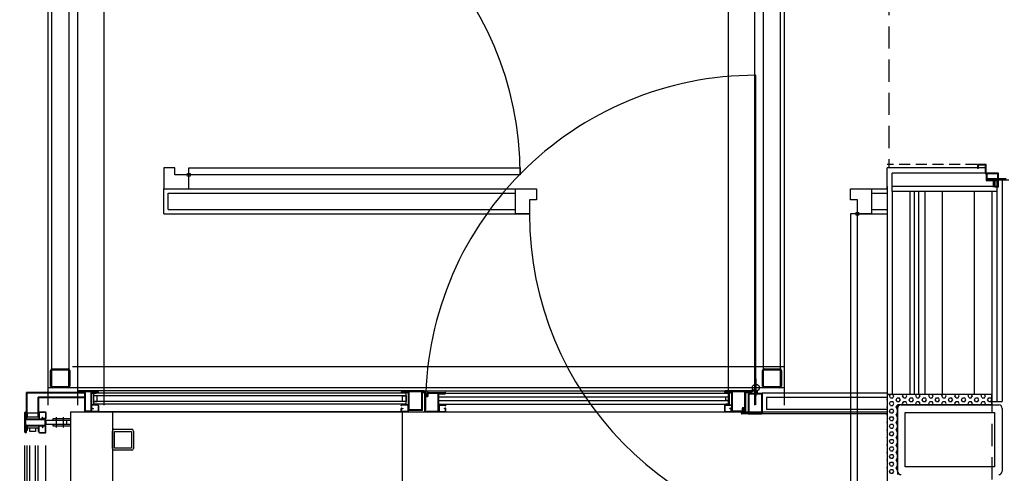
# Model space of a CAD drawing. Units: millimetres. Extents: x -1432 to 3200, y -7492 to -1793.
# Drawn here: x 1888 to 2171, y -6068 to -5938 of the extents above; entities that cross this region are included whole.
import ezdxf

# ---------------------------------------------------------------- set-up
doc = ezdxf.new("R2010")
doc.units = ezdxf.units.MM
doc.linetypes.add('AXES2', pattern=[28.575, 19.05, -3.175, 3.175, -3.175])
doc.linetypes.add('INTERROMPU2', pattern=[9.525, 6.35, -3.175])
for name, color, linetype in [('cabine régie', 7, 'Continuous'), ('LO niv1 Bâtiment', 7, 'Continuous'), ('passerelles salle', 1, 'Continuous')]:
    doc.layers.add(name, color=color, linetype=linetype)

msp = doc.modelspace()

# ---------------------------------------------------------------- hatches: boundary and pattern name
at = {"layer": 'LO niv1 Bâtiment', "ltscale": 8}
h = msp.add_hatch(dxfattribs=at)
h.set_pattern_fill('ANSI31', angle=-90, style=0)
h.set_pattern_definition([(45, (30637.6138, -189483.57675), (0.08838834765, -0.08838834765), [])])
h.paths.add_polyline_path([(2168.834, -5981.73, -0.4142136), (2168.934, -5981.83), (2168.934, -5985.63, -0.4142136), (2168.834, -5985.73), (2168.534, -5985.73), (2168.534, -5985.53), (2168.634, -5985.53, 0.4142136), (2168.734, -5985.43), (2168.734, -5982.03, 0.4142136), (2168.634, -5981.93), (2165.334, -5981.93, -0.4142136), (2165.234, -5981.83), (2165.234, -5979.53, 0.4142136), (2165.134, -5979.43), (2163.234, -5979.43, 0.4142136), (2163.134, -5979.53), (2163.134, -5980.23), (2162.934, -5980.23), (2162.934, -5979.33, -0.4142136), (2163.034, -5979.23), (2165.334, -5979.23, -0.4142136), (2165.434, -5979.33), (2165.434, -5981.63, 0.4142136), (2165.534, -5981.73)])

# ---------------------------------------------------------------- linework, layer by layer
at = {"layer": 'cabine régie'}
for p, q in [((2099.413, -6048.251), (2099.413, -5953.675)), ((1897.285, -6042.854), (1897.285, -6038.314)), ((1897.605, -6042.854), (1897.605, -6038.314)), ((1897.765, -6037.834), (1902.305, -6037.834)), ((1897.765, -6038.154), (1902.305, -6038.154)), ((1902.465, -6038.314), (1902.465, -6042.854)), ((1902.785, -6038.314), (1902.785, -6042.854)), ((2101.285, -6042.854), (2101.285, -6038.314)), ((2101.605, -6042.854), (2101.605, -6038.314)), ((2101.765, -6037.834), (2106.305, -6037.834)), ((2101.765, -6038.154), (2106.305, -6038.154)), ((2106.465, -6038.314), (2106.465, -6042.854)), ((2106.785, -6038.314), (2106.785, -6042.854)), ((2099.413, -6040.751), (2099.413, -6045.751)), ((1890.351, -6050.431), (1890.351, -6044.631)), ((1905.229, -6044.631), (1890.351, -6044.631)), ((1902.305, -6043.014), (1897.765, -6043.014)), ((1902.305, -6043.334), (1897.765, -6043.334)), ((1905.029, -6044.431), (1905.029, -6044.431)), ((1910.829, -6044.231), (1905.229, -6044.231)), ((1906.929, -6044.431), (1905.229, -6044.431)), ((1906.929, -6044.631), (1905.229, -6044.631)), ((1909.129, -6044.431), (1906.929, -6044.431)), ((1910.829, -6044.431), (1909.129, -6044.431)), ((1910.829, -6044.631), (1909.129, -6044.631)), ((1911.029, -6044.431), (1911.029, -6044.431)), ((1997.763, -6044.431), (1997.763, -6044.431)), ((2004.39, -6044.231), (1997.963, -6044.231)), ((1999.763, -6044.431), (1997.963, -6044.431)), ((1997.963, -6044.631), (1999.663, -6044.631)), ((1999.163, -6048.231), (1999.163, -6044.631)), ((2003.763, -6044.431), (1999.763, -6044.431)), ((1999.963, -6044.631), (1999.963, -6049.531)), ((2003.563, -6044.631), (2003.563, -6049.631)), ((2004.39, -6044.431), (2003.763, -6044.431)), ((2003.863, -6044.631), (2004.39, -6044.631)), ((2004.264, -6044.631), (2004.264, -6044.631)), ((2004.59, -6044.431), (2004.59, -6044.431)), ((2005.463, -6044.631), (2010.363, -6044.631)), ((2090.413, -6044.431), (2090.413, -6044.431)), ((2098.213, -6044.231), (2090.613, -6044.231)), ((2092.413, -6044.431), (2090.613, -6044.431)), ((2090.613, -6044.631), (2092.313, -6044.631)), ((2091.963, -6044.431), (2091.963, -6044.431)), ((2096.413, -6044.431), (2092.413, -6044.431)), ((2092.613, -6044.631), (2092.613, -6049.931)), ((2096.213, -6044.631), (2096.213, -6049.231)), ((2098.213, -6044.431), (2096.413, -6044.431)), ((2096.513, -6044.631), (2098.213, -6044.631)), ((2098.213, -6044.231), (2099.013, -6044.231)), ((2098.413, -6043.251), (2098.413, -6044.431)), ((2098.413, -6044.431), (2098.413, -6044.431)), ((2099.413, -6044.781), (2099.013, -6044.168)), ((2099.013, -6044.168), (2099.013, -6044.781)), ((2099.413, -6044.781), (2099.813, -6044.168)), ((2099.813, -6044.168), (2099.813, -6044.781)), ((2106.305, -6043.014), (2101.765, -6043.014)), ((2106.305, -6043.334), (2101.765, -6043.334)), ((1907.029, -6044.831), (1890.551, -6044.831)), ((1890.551, -6050.633), (1890.551, -6044.831)), ((1893.751, -6050.633), (1893.751, -6046.031)), ((1907.029, -6046.031), (1893.751, -6046.031)), ((1893.951, -6050.431), (1893.951, -6046.231)), ((1907.029, -6046.231), (1893.951, -6046.231)), ((1907.029, -6044.731), (1907.029, -6049.931)), ((1907.229, -6044.731), (1907.229, -6049.931)), ((1908.829, -6044.731), (1908.829, -6049.931)), ((1909.029, -6044.731), (1909.029, -6049.931)), ((1909.628, -6044.831), (1909.628, -6045.631)), ((1999.163, -6044.831), (1909.628, -6044.831)), ((1909.628, -6047.231), (1909.628, -6048.031)), ((1999.763, -6044.731), (1999.763, -6049.031)), ((2003.763, -6044.731), (2003.763, -6049.831)), ((2004.563, -6050.231), (2004.563, -6044.831)), ((2004.763, -6045.631), (2004.763, -6044.831)), ((2004.763, -6050.031), (2004.763, -6045.631)), ((2004.963, -6045.581), (2004.963, -6044.831)), ((2004.963, -6045.831), (2005.263, -6045.831)), ((2005.013, -6045.631), (2005.213, -6045.631)), ((2005.263, -6045.581), (2005.263, -6044.831)), ((2005.463, -6045.631), (2005.463, -6044.931)), ((2005.563, -6044.831), (2008.563, -6044.831)), ((2008.363, -6049.931), (2008.363, -6045.031)), ((2008.563, -6044.831), (2010.363, -6044.831)), ((2008.563, -6049.431), (2008.563, -6045.131)), ((2008.663, -6045.031), (2010.363, -6045.031)), ((2010.563, -6044.831), (2010.563, -6044.831)), ((2010.563, -6044.831), (2091.814, -6044.831)), ((2091.814, -6044.831), (2091.814, -6045.911)), ((2091.814, -6046.681), (2091.814, -6048.031)), ((2092.413, -6044.731), (2092.413, -6050.031)), ((2096.413, -6044.731), (2096.413, -6050.031)), ((2097.213, -6045.131), (2097.213, -6050.331)), ((2097.413, -6045.131), (2097.413, -6050.331)), ((2097.513, -6044.831), (2101.213, -6044.831)), ((2097.513, -6045.031), (2101.013, -6045.031)), ((2101.013, -6045.031), (2101.013, -6050.531)), ((2101.213, -6044.831), (2101.213, -6050.531)), ((1890.151, -6050.231), (1890.151, -6050.231)), ((1894.101, -6050.231), (1895.801, -6050.231)), ((1894.101, -6050.331), (1895.801, -6050.331)), ((1908.729, -6050.031), (1907.329, -6050.031)), ((1908.729, -6050.231), (1907.329, -6050.231)), ((1909.029, -6048.531), (1909.029, -6048.381)), ((1909.129, -6048.531), (1909.029, -6048.531)), ((1909.029, -6050.081), (1909.029, -6049.348)), ((1909.129, -6048.531), (1909.129, -6048.381)), ((1909.129, -6050.081), (1909.129, -6049.348)), ((1910.879, -6048.231), (1909.179, -6048.231)), ((1910.879, -6048.331), (1909.179, -6048.331)), ((1910.879, -6050.131), (1909.179, -6050.131)), ((1910.879, -6050.231), (1909.179, -6050.231)), ((1909.185, -6049.298), (1909.516, -6049.333)), ((1909.195, -6049.199), (1909.527, -6049.233)), ((1909.527, -6049.233), (1909.516, -6049.333)), ((1999.163, -6048.031), (1909.628, -6048.031)), ((1910.929, -6048.381), (1910.929, -6050.081)), ((1911.029, -6048.381), (1911.029, -6050.081)), ((1997.763, -6048.531), (1997.763, -6048.381)), ((1997.863, -6048.531), (1997.763, -6048.531)), ((1997.763, -6050.081), (1997.763, -6049.348)), ((1997.863, -6048.531), (1997.863, -6048.381)), ((1997.863, -6050.081), (1997.863, -6049.348)), ((1999.613, -6048.231), (1997.913, -6048.231)), ((1999.613, -6048.331), (1997.913, -6048.331)), ((1999.613, -6050.131), (1997.913, -6050.131)), ((1999.613, -6050.231), (1997.913, -6050.231)), ((1997.918, -6049.298), (1998.249, -6049.333)), ((1997.928, -6049.199), (1998.26, -6049.233)), ((1998.26, -6049.233), (1998.249, -6049.333)), ((1999.663, -6048.381), (1999.663, -6050.081)), ((1999.763, -6048.381), (1999.763, -6050.081)), ((2003.763, -6049.831), (1999.963, -6049.831)), ((2003.563, -6049.631), (2000.063, -6049.631)), ((2004.563, -6050.231), (2008.363, -6050.231)), ((2004.763, -6050.031), (2008.263, -6050.031)), ((2008.563, -6048.031), (2091.814, -6048.031)), ((2008.563, -6048.381), (2008.563, -6050.081)), ((2008.663, -6048.381), (2008.663, -6050.081)), ((2008.713, -6048.231), (2010.413, -6048.231)), ((2008.713, -6048.331), (2010.413, -6048.331)), ((2008.713, -6050.131), (2010.413, -6050.131)), ((2008.713, -6050.231), (2010.413, -6050.231)), ((2010.397, -6049.199), (2010.065, -6049.233)), ((2010.065, -6049.233), (2010.076, -6049.333)), ((2010.407, -6049.298), (2010.076, -6049.333)), ((2010.463, -6048.531), (2010.463, -6048.381)), ((2010.463, -6048.531), (2010.563, -6048.531)), ((2010.463, -6050.081), (2010.463, -6049.348)), ((2010.563, -6048.531), (2010.563, -6048.381)), ((2010.563, -6050.081), (2010.563, -6049.348)), ((2090.413, -6048.381), (2090.413, -6050.081)), ((2090.513, -6048.381), (2090.513, -6050.081)), ((2090.563, -6048.231), (2092.263, -6048.231)), ((2090.563, -6048.331), (2092.263, -6048.331)), ((2090.563, -6050.131), (2092.263, -6050.131)), ((2090.563, -6050.231), (2092.263, -6050.231)), ((2092.247, -6049.199), (2091.915, -6049.233)), ((2091.915, -6049.233), (2091.926, -6049.333)), ((2092.257, -6049.298), (2091.926, -6049.333)), ((2092.313, -6048.531), (2092.313, -6048.381)), ((2092.313, -6048.531), (2092.413, -6048.531)), ((2092.313, -6050.081), (2092.313, -6049.348)), ((2092.413, -6048.531), (2092.413, -6048.381)), ((2092.413, -6050.081), (2092.413, -6049.348)), ((2095.513, -6050.231), (2092.613, -6050.231)), ((2095.413, -6050.031), (2092.713, -6050.031)), ((2095.513, -6049.231), (2095.513, -6049.931)), ((2096.013, -6049.031), (2095.713, -6049.031)), ((2095.713, -6049.281), (2095.713, -6050.031)), ((2095.963, -6049.231), (2095.763, -6049.231)), ((2096.013, -6049.281), (2096.013, -6050.031)), ((2096.213, -6049.231), (2096.213, -6050.031)), ((2096.213, -6050.231), (2096.213, -6050.231)), ((1889.951, -6056.031), (1889.951, -6050.431)), ((1890.151, -6052.131), (1890.151, -6050.431)), ((1890.151, -6054.331), (1890.151, -6052.131)), ((1890.351, -6052.131), (1890.351, -6050.431)), ((1890.451, -6052.231), (1895.651, -6052.231)), ((1890.451, -6052.431), (1895.651, -6052.431)), ((1893.951, -6050.381), (1893.951, -6052.081)), ((1894.051, -6050.381), (1894.051, -6052.081)), ((1894.251, -6052.131), (1894.101, -6052.131)), ((1894.251, -6052.231), (1894.101, -6052.231)), ((1894.251, -6052.131), (1894.251, -6052.231)), ((1894.919, -6052.066), (1894.954, -6051.734)), ((1894.954, -6051.734), (1895.053, -6051.744)), ((1895.018, -6052.076), (1895.053, -6051.744)), ((1895.801, -6052.131), (1895.068, -6052.131)), ((1895.801, -6052.231), (1895.068, -6052.231)), ((1895.751, -6053.931), (1895.751, -6052.531)), ((1895.851, -6050.381), (1895.851, -6052.081)), ((1895.951, -6050.381), (1895.951, -6052.081)), ((1895.951, -6053.931), (1895.951, -6052.531)), ((2095.213, -6050.631), (2095.213, -6050.631)), ((2095.413, -6050.431), (2097.113, -6050.431)), ((2095.413, -6050.631), (2097.113, -6050.631)), ((2097.213, -6050.831), (2095.413, -6050.831)), ((2097.113, -6050.631), (2100.913, -6050.631)), ((2097.213, -6050.831), (2100.913, -6050.831)), ((1890.151, -6056.031), (1890.151, -6054.331)), ((1890.351, -6056.031), (1890.351, -6054.331)), ((1890.451, -6054.031), (1895.651, -6054.031)), ((1890.451, -6054.231), (1895.651, -6054.231)), ((1890.551, -6054.83), (1891.351, -6054.83)), ((1892.951, -6054.83), (1893.751, -6054.83)), ((1893.951, -6056.081), (1893.951, -6054.381)), ((1894.051, -6056.081), (1894.051, -6054.381)), ((1894.251, -6054.231), (1894.101, -6054.231)), ((1894.251, -6054.331), (1894.101, -6054.331)), ((1894.251, -6054.331), (1894.251, -6054.231)), ((1894.919, -6054.397), (1894.954, -6054.728)), ((1894.954, -6054.728), (1895.053, -6054.718)), ((1895.018, -6054.386), (1895.053, -6054.718)), ((1895.801, -6054.231), (1895.068, -6054.231)), ((1895.801, -6054.331), (1895.068, -6054.331)), ((1895.851, -6056.081), (1895.851, -6054.381)), ((1895.951, -6056.081), (1895.951, -6054.381)), ((1915.035, -6060.731), (1915.035, -6055.731)), ((1915.535, -6055.231), (1920.535, -6055.231)), ((1915.635, -6060.631), (1915.635, -6055.831)), ((1915.635, -6055.831), (1920.435, -6055.831)), ((1920.435, -6055.831), (1920.435, -6056.231)), ((1921.035, -6055.731), (1921.035, -6060.731)), ((1890.151, -6056.231), (1890.151, -6056.231)), ((1894.101, -6056.131), (1895.801, -6056.131)), ((1894.101, -6056.231), (1895.801, -6056.231)), ((1915.035, -6056.231), (1915.035, -6056.231)), ((1920.435, -6056.231), (1920.435, -6060.631)), ((1921.035, -6056.231), (1921.035, -6056.231)), ((1890.551, -6281.633), (1890.551, -6059.83)), ((1893.751, -6281.633), (1893.751, -6059.83)), ((1920.535, -6061.231), (1915.535, -6061.231)), ((1920.435, -6060.631), (1915.635, -6060.631))]:
    msp.add_line(p, q, dxfattribs=at)
at = {"layer": 'cabine régie', "color": 9}
for p, q in [((1903.535, -6037.231), (2107.535, -6037.231)), ((1999.163, -6044.231), (1905.229, -6044.231)), ((2003.051, -6044.231), (2092.713, -6044.231)), ((1999.163, -6050.231), (1911.025, -6050.231)), ((2008.713, -6050.231), (2090.563, -6050.231)), ((1889.951, -6281.633), (1889.951, -6059.83)), ((1895.951, -6281.633), (1895.951, -6059.83))]:
    msp.add_line(p, q, dxfattribs=at)
at = {"layer": 'cabine régie', "color": 7}
for p, q in [((1909.329, -6044.631), (1909.329, -6044.831)), ((1910.329, -6044.631), (1909.329, -6044.631)), ((1910.329, -6044.831), (1910.329, -6044.631)), ((2091.113, -6044.831), (2091.113, -6044.631)), ((2091.113, -6044.631), (2092.113, -6044.631)), ((2092.113, -6044.631), (2092.113, -6044.831)), ((1909.329, -6044.831), (1910.329, -6044.831)), ((1909.628, -6045.631), (1909.628, -6047.231)), ((1910.628, -6045.631), (1909.628, -6045.631)), ((1999.163, -6045.631), (1909.628, -6045.631)), ((1909.628, -6047.231), (1910.628, -6047.231)), ((1999.163, -6047.231), (1909.628, -6047.231)), ((1910.628, -6047.231), (1910.628, -6045.631)), ((1998.164, -6047.231), (1998.164, -6045.631)), ((1998.164, -6045.631), (1999.164, -6045.631)), ((1999.164, -6047.231), (1998.164, -6047.231)), ((1999.164, -6045.631), (1999.164, -6047.231)), ((2008.563, -6045.911), (2091.814, -6045.911)), ((2008.563, -6046.951), (2091.814, -6046.951)), ((2090.814, -6046.951), (2090.814, -6045.911)), ((2090.814, -6045.911), (2091.814, -6045.911)), ((2091.814, -6046.951), (2090.814, -6046.951)), ((2092.113, -6044.831), (2091.113, -6044.831)), ((2091.814, -6045.911), (2091.814, -6046.951)), ((1909.629, -6048.231), (1909.629, -6048.031)), ((1909.629, -6048.031), (1910.629, -6048.031)), ((1910.629, -6048.231), (1909.629, -6048.231)), ((1910.629, -6048.031), (1910.629, -6048.231)), ((1915.035, -6050.231), (1915.035, -6966.231)), ((1999.163, -6048.031), (1998.163, -6048.031)), ((1998.163, -6048.031), (1998.163, -6048.231)), ((1998.163, -6048.231), (1999.163, -6048.231)), ((1999.163, -6048.231), (1999.163, -6048.031)), ((2091.813, -6048.031), (2090.813, -6048.031)), ((2090.813, -6048.031), (2090.813, -6048.231)), ((2090.813, -6048.231), (2091.813, -6048.231)), ((2091.813, -6048.231), (2091.813, -6048.031)), ((1890.551, -6050.931), (1890.351, -6050.931)), ((1890.351, -6050.931), (1890.351, -6051.931)), ((1890.351, -6051.931), (1890.551, -6051.931)), ((1893.751, -6050.633), (1890.551, -6050.633)), ((1890.551, -6050.633), (1890.551, -6051.633)), ((1890.551, -6051.931), (1890.551, -6050.931)), ((1890.551, -6051.633), (1893.751, -6051.633)), ((1893.751, -6051.631), (1893.751, -6050.631)), ((1893.751, -6050.631), (1893.951, -6050.631)), ((1893.751, -6051.633), (1893.751, -6050.633)), ((1893.951, -6051.631), (1893.751, -6051.631)), ((1893.951, -6050.631), (1893.951, -6051.631)), ((1890.351, -6054.531), (1890.551, -6054.531)), ((1890.351, -6055.531), (1890.351, -6054.531)), ((1890.551, -6055.531), (1890.351, -6055.531)), ((1890.551, -6054.531), (1890.551, -6055.531)), ((1891.351, -6054.83), (1892.951, -6054.83)), ((1891.351, -6055.83), (1891.351, -6054.83)), ((1892.951, -6055.83), (1891.351, -6055.83)), ((1892.951, -6054.83), (1892.951, -6055.83)), ((1893.951, -6054.831), (1893.751, -6054.831)), ((1893.751, -6054.831), (1893.751, -6055.831)), ((1893.751, -6055.831), (1893.951, -6055.831)), ((1893.951, -6055.831), (1893.951, -6054.831)), ((1891.351, -6281.633), (1891.351, -6059.83)), ((1892.951, -6281.633), (1892.951, -6059.83))]:
    msp.add_line(p, q, dxfattribs=at)
at = {"layer": 'cabine régie', "linetype": 'AXES2', "ltscale": 2}
msp.add_line((2096.913, -6043.251), (2101.913, -6043.251), dxfattribs=at)
at = {"layer": 'cabine régie', "color": 7, "ltscale": 50}
for p, q in [((2137.035, -6044.831), (2101.213, -6044.831)), ((2101.213, -6050.531), (2101.213, -6050.831)), ((2137.035, -6050.831), (2101.213, -6050.831))]:
    msp.add_line(p, q, dxfattribs=at)
at = {"layer": 'cabine régie', "ltscale": 50}
for p, q in [((2102.463, -6046.081), (2102.463, -6049.581)), ((2137.035, -6046.081), (2102.463, -6046.081)), ((2137.035, -6049.581), (2102.463, -6049.581))]:
    msp.add_line(p, q, dxfattribs=at)
at = {"layer": 'cabine régie', "color": 2}
for p, q in [((1903.035, -6050.231), (1903.035, -6966.231)), ((1903.035, -6050.231), (2137.035, -6050.231)), ((1998.035, -6050.231), (1998.035, -6966.231))]:
    msp.add_line(p, q, dxfattribs=at)
at = {"layer": 'cabine régie', "color": 252}
for p, q in [((1890.449, -6050.931), (1890.351, -6051.029)), ((1890.551, -6051.006), (1890.351, -6051.206)), ((1890.551, -6051.307), (1890.351, -6051.107)), ((1890.551, -6051.182), (1890.351, -6051.382)), ((1890.551, -6051.484), (1890.351, -6051.284)), ((1890.551, -6051.359), (1890.351, -6051.559)), ((1890.551, -6051.66), (1890.351, -6051.46)), ((1890.551, -6051.536), (1890.351, -6051.736)), ((1890.551, -6051.837), (1890.351, -6051.637)), ((1890.551, -6051.713), (1890.351, -6051.913)), ((1890.469, -6051.931), (1890.351, -6051.814)), ((1890.551, -6051.13), (1890.352, -6050.931)), ((1890.551, -6051.89), (1890.51, -6051.931)), ((1890.551, -6050.953), (1890.529, -6050.931)), ((1893.931, -6050.631), (1893.751, -6050.811)), ((1893.754, -6050.631), (1893.751, -6050.634)), ((1893.951, -6050.788), (1893.751, -6050.988)), ((1893.951, -6050.995), (1893.751, -6050.795)), ((1893.951, -6050.964), (1893.751, -6051.164)), ((1893.951, -6051.171), (1893.751, -6050.971)), ((1893.951, -6051.141), (1893.751, -6051.341)), ((1893.951, -6051.348), (1893.751, -6051.148)), ((1893.951, -6051.318), (1893.751, -6051.518)), ((1893.951, -6051.525), (1893.751, -6051.325)), ((1893.881, -6051.631), (1893.751, -6051.502)), ((1893.951, -6050.818), (1893.765, -6050.631)), ((1893.951, -6051.495), (1893.815, -6051.631)), ((1893.951, -6050.641), (1893.942, -6050.631)), ((1890.385, -6054.531), (1890.351, -6054.564)), ((1890.551, -6054.541), (1890.351, -6054.741)), ((1890.551, -6054.842), (1890.351, -6054.642)), ((1890.551, -6054.718), (1890.351, -6054.918)), ((1890.551, -6055.019), (1890.351, -6054.819)), ((1890.551, -6054.895), (1890.351, -6055.095)), ((1890.551, -6055.196), (1890.351, -6054.996)), ((1890.551, -6055.072), (1890.351, -6055.272)), ((1890.551, -6055.373), (1890.351, -6055.173)), ((1890.551, -6055.248), (1890.351, -6055.448)), ((1890.533, -6055.531), (1890.351, -6055.349)), ((1890.356, -6055.531), (1890.351, -6055.526)), ((1890.551, -6054.666), (1890.417, -6054.531)), ((1890.551, -6055.425), (1890.445, -6055.531)), ((1893.797, -6054.831), (1893.751, -6054.877)), ((1893.951, -6054.854), (1893.751, -6055.054)), ((1893.951, -6055.06), (1893.751, -6054.86)), ((1893.951, -6055.03), (1893.751, -6055.23)), ((1893.951, -6055.237), (1893.751, -6055.037)), ((1893.951, -6055.207), (1893.751, -6055.407)), ((1893.951, -6055.414), (1893.751, -6055.214)), ((1893.951, -6055.384), (1893.751, -6055.584)), ((1893.951, -6055.591), (1893.751, -6055.391)), ((1893.951, -6055.561), (1893.751, -6055.761)), ((1893.951, -6055.768), (1893.751, -6055.568)), ((1893.838, -6055.831), (1893.751, -6055.744)), ((1893.951, -6055.737), (1893.858, -6055.831)), ((1893.951, -6054.884), (1893.899, -6054.831))]:
    msp.add_line(p, q, dxfattribs=at)
at = {"layer": 'cabine régie', "color": 51}
for p, q in [((1901.951, -6052.731), (1895.951, -6052.731)), ((1895.951, -6052.731), (1895.951, -6053.731)), ((1903.039, -6052.231), (1897.951, -6052.231)), ((1897.951, -6052.231), (1897.951, -6052.631)), ((1897.951, -6052.631), (1902.983, -6052.631)), ((1901.951, -6053.731), (1901.951, -6052.731)), ((1895.951, -6053.731), (1901.951, -6053.731)), ((1902.983, -6053.831), (1897.951, -6053.831)), ((1897.951, -6053.831), (1897.951, -6054.231)), ((1897.951, -6054.231), (1903.039, -6054.231))]:
    msp.add_line(p, q, dxfattribs=at)
at = {"layer": 'cabine régie', "color": 6, "linetype": 'AXES2'}
for p, q in [((1898.955, -6054.731), (1898.955, -6051.731)), ((1900.951, -6054.731), (1900.951, -6051.731))]:
    msp.add_line(p, q, dxfattribs=at)
at = {"layer": 'cabine régie'}
msp.add_circle((2099.413, -6043.251), 1, dxfattribs=at)
for centre, radius, start, end in [((2099.413, -6048.334), 94.659, 90, 180.78508), ((1897.765, -6038.314), 0.48, 90, 180), ((1897.765, -6038.314), 0.16, 90, 180), ((1902.305, -6038.314), 0.48, 0, 90), ((1902.305, -6038.314), 0.16, 0, 90), ((2101.765, -6038.314), 0.48, 90, 180), ((2101.765, -6038.314), 0.16, 90, 180), ((2106.305, -6038.314), 0.48, 0, 90), ((2106.305, -6038.314), 0.16, 0, 90), ((1897.765, -6042.854), 0.48, 180, 270), ((1897.765, -6042.854), 0.16, 180, 270), ((1902.305, -6042.854), 0.16, 270, 360), ((1902.305, -6042.854), 0.48, 270, 360), ((1905.229, -6044.431), 0.2, 90, 180), ((1905.229, -6044.431), 0.2, 180, 270), ((1906.929, -6044.731), 0.3, 0, 90), ((1906.929, -6044.731), 0.1, 0, 90), ((1909.129, -6044.731), 0.3, 90, 180), ((1909.129, -6044.731), 0.1, 90, 180), ((1910.829, -6044.431), 0.2, 0, 90), ((1910.829, -6044.431), 0.2, 270, 0), ((1997.963, -6044.431), 0.2, 90, 180), ((1997.963, -6044.431), 0.2, 180, 270), ((1999.663, -6044.731), 0.1, 0, 90), ((1999.763, -6044.631), 0.2, 0, 90), ((2003.763, -6044.631), 0.2, 90, 180), ((2003.863, -6044.731), 0.1, 90, 180), ((2004.39, -6044.431), 0.2, 0, 90), ((2004.39, -6044.431), 0.2, 270, 0), ((2004.763, -6044.831), 0.2, 90, 180), ((2004.763, -6044.831), 0.2, 360, 90), ((2005.463, -6044.831), 0.2, 90, 180), ((2010.363, -6044.831), 0.2, 0, 90), ((2090.613, -6044.431), 0.2, 90, 180), ((2090.613, -6044.431), 0.2, 180, 270), ((2092.313, -6044.731), 0.1, 0, 90), ((2092.413, -6044.631), 0.2, 0, 90), ((2096.413, -6044.631), 0.2, 90, 180), ((2096.513, -6044.731), 0.1, 90, 180), ((2098.213, -6044.431), 0.2, 0, 90), ((2098.213, -6044.431), 0.2, 270, 0), ((2101.765, -6042.854), 0.48, 180, 270), ((2101.765, -6042.854), 0.16, 180, 270), ((2106.305, -6042.854), 0.48, 270, 360), ((2106.305, -6042.854), 0.16, 270, 360), ((2004.963, -6045.631), 0.2, 180, 270), ((2005.013, -6045.581), 0.05, 180, 270), ((2005.213, -6045.581), 0.05, 270, 0), ((2005.263, -6045.631), 0.2, 270, 0), ((2005.563, -6044.931), 0.1, 90, 180), ((2008.563, -6045.031), 0.2, 90, 180), ((2008.663, -6045.131), 0.1, 90, 180), ((2010.363, -6044.831), 0.2, 270, 0), ((2097.513, -6045.131), 0.3, 90, 180), ((2097.513, -6045.131), 0.1, 90, 180), ((1890.151, -6050.431), 0.2, 90, 180), ((1890.151, -6050.431), 0.2, 0, 90), ((1894.101, -6050.381), 0.15, 90, 180), ((1894.101, -6050.381), 0.05, 90, 180), ((1895.801, -6050.381), 0.15, 0, 90), ((1895.801, -6050.381), 0.05, 360, 90), ((1907.329, -6049.931), 0.3, 180, 270), ((1907.329, -6049.931), 0.1, 180, 270), ((1908.729, -6049.931), 0.1, 270, 360), ((1908.729, -6049.931), 0.3, 270, 0), ((1909.179, -6048.381), 0.15, 90, 180), ((1909.179, -6049.348), 0.15, 84, 180), ((1909.179, -6050.081), 0.15, 180, 270), ((1909.179, -6048.381), 0.05, 90, 180), ((1909.179, -6049.348), 0.05, 84, 180), ((1909.179, -6050.081), 0.05, 180, 270), ((1910.879, -6048.381), 0.15, 0, 90), ((1910.879, -6048.381), 0.05, 0, 90), ((1910.879, -6050.081), 0.15, 270, 0), ((1910.879, -6050.081), 0.05, 270, 0), ((1997.913, -6048.381), 0.15, 90, 180), ((1997.913, -6049.348), 0.15, 84, 180), ((1997.913, -6050.081), 0.15, 180, 270), ((1997.913, -6048.381), 0.05, 90, 180), ((1997.913, -6049.348), 0.05, 84, 180), ((1997.913, -6050.081), 0.05, 180, 270), ((1999.613, -6048.381), 0.15, 0, 90), ((1999.613, -6048.381), 0.05, 0, 90), ((1999.613, -6050.081), 0.15, 270, 0), ((1999.613, -6050.081), 0.05, 270, 0), ((1999.963, -6049.631), 0.2, 180, 270), ((2000.063, -6049.531), 0.1, 180, 270), ((2008.263, -6049.931), 0.1, 270, 0), ((2008.363, -6050.031), 0.2, 270, 0), ((2008.713, -6048.381), 0.15, 90, 180), ((2008.713, -6050.081), 0.15, 180, 270), ((2008.713, -6048.381), 0.05, 90, 180), ((2008.713, -6050.081), 0.05, 180, 270), ((2010.413, -6049.348), 0.15, 360, 96), ((2010.413, -6049.348), 0.05, 0, 96), ((2010.413, -6048.381), 0.15, 0, 90), ((2010.413, -6048.381), 0.05, 360, 90), ((2010.413, -6050.081), 0.05, 270, 0), ((2010.413, -6050.081), 0.15, 270, 360), ((2090.563, -6048.381), 0.15, 90, 180), ((2090.563, -6050.081), 0.15, 180, 270), ((2090.563, -6048.381), 0.05, 90, 180), ((2090.563, -6050.081), 0.05, 180, 270), ((2092.263, -6049.348), 0.15, 360, 96), ((2092.263, -6049.348), 0.05, 0, 96), ((2092.263, -6048.381), 0.15, 0, 90), ((2092.263, -6048.381), 0.05, 360, 90), ((2092.263, -6050.081), 0.05, 270, 0), ((2092.263, -6050.081), 0.15, 270, 360), ((2092.613, -6050.031), 0.2, 180, 270), ((2092.713, -6049.931), 0.1, 180, 270), ((2095.413, -6049.931), 0.1, 270, 0), ((2095.713, -6049.231), 0.2, 90, 180), ((2095.513, -6050.031), 0.2, 270, 360), ((2095.763, -6049.281), 0.05, 90, 180), ((2095.963, -6049.281), 0.05, 0, 90), ((2096.013, -6049.231), 0.2, 0, 90), ((2096.213, -6050.031), 0.2, 180, 270), ((2096.213, -6050.031), 0.2, 270, 0), ((2097.113, -6050.331), 0.3, 270, 0), ((2097.113, -6050.331), 0.1, 270, 0), ((1890.451, -6052.131), 0.3, 180, 270), ((1890.451, -6052.131), 0.1, 180, 270), ((1894.101, -6052.081), 0.15, 180, 270), ((1894.101, -6052.081), 0.05, 180, 270), ((1895.068, -6052.081), 0.15, 174, 270), ((1895.068, -6052.081), 0.05, 174, 270), ((1895.651, -6052.531), 0.3, 0, 90), ((1895.651, -6052.531), 0.1, 0, 90), ((1895.801, -6052.081), 0.05, 270, 360), ((1895.801, -6052.081), 0.15, 270, 0), ((2095.413, -6050.631), 0.2, 90, 180), ((2095.413, -6050.631), 0.2, 180, 270), ((2100.913, -6050.531), 0.3, 270, 0), ((2100.913, -6050.531), 0.1, 270, 0), ((1890.451, -6054.331), 0.3, 90, 180), ((1890.451, -6054.331), 0.1, 90, 180), ((1894.101, -6054.381), 0.15, 90, 180), ((1894.101, -6054.381), 0.05, 90, 180), ((1895.068, -6054.381), 0.15, 90, 186), ((1895.068, -6054.381), 0.05, 90, 186), ((1895.651, -6053.931), 0.1, 270, 0), ((1895.651, -6053.931), 0.3, 270, 0), ((1895.801, -6054.381), 0.15, 0, 90), ((1895.801, -6054.381), 0.05, 0, 90), ((1915.535, -6055.731), 0.5, 90, 180), ((1920.535, -6055.731), 0.5, 360, 90), ((1890.151, -6056.031), 0.2, 180, 270), ((1890.151, -6056.031), 0.2, 270, 0), ((1894.101, -6056.081), 0.15, 180, 270), ((1894.101, -6056.081), 0.05, 180, 270), ((1895.801, -6056.081), 0.15, 270, 0), ((1895.801, -6056.081), 0.05, 270, 0), ((1915.535, -6060.731), 0.5, 180, 270), ((1920.535, -6060.731), 0.5, 270, 360)]:
    msp.add_arc(centre, radius, start, end, dxfattribs=at)
at = {"layer": 'LO niv1 Bâtiment', "color": 7, "linetype": 'INTERROMPU2'}
for p, q in [((2137.535, -5787.23), (2137.535, -5980.23)), ((2167.035, -5987.03), (2167.035, -7390.731))]:
    msp.add_line(p, q, dxfattribs=at)
at = {"layer": 'LO niv1 Bâtiment', "color": 7, "linetype": 'INTERROMPU2', "ltscale": 0.5}
msp.add_line((2162.734, -5979.23), (2137.035, -5979.23), dxfattribs=at)
at = {"layer": 'LO niv1 Bâtiment', "color": 7, "ltscale": 8}
for p, q in [((2162.934, -5979.33), (2162.934, -5980.451)), ((2165.334, -5979.23), (2163.034, -5979.23)), ((2163.134, -5979.53), (2163.134, -5980.451)), ((2165.134, -5979.43), (2163.234, -5979.43)), ((2165.234, -5981.83), (2165.234, -5979.53)), ((2165.434, -5981.63), (2165.434, -5979.33)), ((2163.134, -5980.451), (2162.934, -5980.451)), ((2168.634, -5981.93), (2165.334, -5981.93)), ((2168.834, -5981.73), (2165.534, -5981.73)), ((2165.534, -5983.83), (2165.534, -5981.93)), ((2165.734, -5983.63), (2165.734, -5981.93)), ((2168.734, -5985.43), (2168.734, -5982.03)), ((2168.934, -5985.63), (2168.934, -5981.83)), ((2168.734, -5983.93), (2165.634, -5983.93)), ((2168.734, -5983.33), (2165.734, -5983.33)), ((2168.734, -5983.73), (2165.834, -5983.73)), ((2167.534, -5985.73), (2167.534, -5984.104)), ((2168.034, -5985.73), (2168.034, -5984.104)), ((2171.134, -5983.33), (2168.934, -5983.33)), ((2171.934, -5983.73), (2168.934, -5983.73)), ((2168.834, -5985.73), (2167.934, -5985.73)), ((2168.634, -5985.53), (2168.534, -5985.53)), ((2168.534, -5985.73), (2168.534, -5985.53))]:
    msp.add_line(p, q, dxfattribs=at)
at = {"layer": 'LO niv1 Bâtiment', "color": 7}
for p, q in [((1932.923, -5980.23), (1929.723, -5980.23)), ((1929.723, -5980.23), (1929.723, -5986.23)), ((1932.923, -5982.23), (1932.923, -5980.23)), ((1936.923, -5982.23), (1932.923, -5982.23)), ((1936.923, -5986.23), (1936.923, -5980.23)), ((1936.923, -5980.23), (2031.898, -5980.23)), ((2031.898, -5982.23), (1936.923, -5982.23)), ((2031.898, -5980.23), (2031.898, -5982.23)), ((1929.723, -5986.23), (1936.923, -5986.23)), ((2137.108, -6046.747), (2137.035, -6046.621)), ((2137.035, -6046.873), (2137.108, -6046.747)), ((2137.733, -6045.665), (2137.983, -6045.231)), ((2138.046, -6046.206), (2137.733, -6045.665)), ((2137.733, -6047.83), (2138.046, -6047.288)), ((2138.046, -6046.206), (2138.671, -6046.206)), ((2138.046, -6047.288), (2138.671, -6047.288)), ((2138.671, -6046.206), (2138.983, -6045.665)), ((2138.983, -6047.83), (2138.671, -6047.288)), ((2138.983, -6045.665), (2138.733, -6045.231)), ((2139.608, -6046.747), (2139.921, -6046.206)), ((2139.921, -6047.288), (2139.608, -6046.747)), ((2139.921, -6046.206), (2140.546, -6046.206)), ((2139.921, -6047.288), (2140.546, -6047.288)), ((2140.858, -6046.747), (2140.546, -6046.206)), ((2140.546, -6047.288), (2140.858, -6046.747)), ((2141.483, -6045.665), (2141.733, -6045.231)), ((2141.796, -6046.206), (2141.483, -6045.665)), ((2141.483, -6047.83), (2141.796, -6047.288)), ((2141.796, -6046.206), (2142.421, -6046.206)), ((2141.796, -6047.288), (2142.421, -6047.288)), ((2142.421, -6046.206), (2142.733, -6045.665)), ((2142.733, -6047.83), (2142.421, -6047.288)), ((2142.733, -6045.665), (2142.483, -6045.231)), ((2143.358, -6046.747), (2143.671, -6046.206)), ((2143.671, -6047.288), (2143.358, -6046.747)), ((2143.671, -6046.206), (2144.296, -6046.206)), ((2143.671, -6047.288), (2144.296, -6047.288)), ((2144.608, -6046.747), (2144.296, -6046.206)), ((2144.296, -6047.288), (2144.608, -6046.747)), ((2145.233, -6045.665), (2145.483, -6045.231)), ((2145.546, -6046.206), (2145.233, -6045.665)), ((2145.233, -6047.83), (2145.546, -6047.288)), ((2145.546, -6046.206), (2146.171, -6046.206)), ((2145.546, -6047.288), (2146.171, -6047.288)), ((2146.171, -6046.206), (2146.483, -6045.665)), ((2146.483, -6047.83), (2146.171, -6047.288)), ((2146.483, -6045.665), (2146.233, -6045.231)), ((2147.108, -6046.747), (2147.421, -6046.206)), ((2147.421, -6047.288), (2147.108, -6046.747)), ((2147.421, -6046.206), (2148.046, -6046.206)), ((2147.421, -6047.288), (2148.046, -6047.288)), ((2148.358, -6046.747), (2148.046, -6046.206)), ((2148.046, -6047.288), (2148.358, -6046.747)), ((2148.983, -6045.665), (2149.233, -6045.231)), ((2149.296, -6046.206), (2148.983, -6045.665)), ((2148.983, -6047.83), (2149.296, -6047.288)), ((2149.296, -6046.206), (2149.921, -6046.206)), ((2149.296, -6047.288), (2149.921, -6047.288)), ((2149.921, -6046.206), (2150.233, -6045.665)), ((2150.233, -6047.83), (2149.921, -6047.288)), ((2150.233, -6045.665), (2149.983, -6045.231)), ((2150.858, -6046.747), (2151.171, -6046.206)), ((2151.171, -6047.288), (2150.858, -6046.747)), ((2151.171, -6046.206), (2151.796, -6046.206)), ((2151.171, -6047.288), (2151.796, -6047.288)), ((2152.108, -6046.747), (2151.796, -6046.206)), ((2151.796, -6047.288), (2152.108, -6046.747)), ((2152.733, -6045.665), (2152.983, -6045.231)), ((2153.046, -6046.206), (2152.733, -6045.665)), ((2152.733, -6047.83), (2153.046, -6047.288)), ((2153.046, -6046.206), (2153.671, -6046.206)), ((2153.046, -6047.288), (2153.671, -6047.288)), ((2153.671, -6046.206), (2153.983, -6045.665)), ((2153.983, -6047.83), (2153.671, -6047.288)), ((2153.983, -6045.665), (2153.733, -6045.231)), ((2154.608, -6046.747), (2154.921, -6046.206)), ((2154.921, -6047.288), (2154.608, -6046.747)), ((2154.921, -6046.206), (2155.546, -6046.206)), ((2154.921, -6047.288), (2155.546, -6047.288)), ((2155.858, -6046.747), (2155.546, -6046.206)), ((2155.546, -6047.288), (2155.858, -6046.747)), ((2156.483, -6045.665), (2156.733, -6045.231)), ((2156.796, -6046.206), (2156.483, -6045.665)), ((2156.483, -6047.83), (2156.796, -6047.288)), ((2156.796, -6046.206), (2157.421, -6046.206)), ((2156.796, -6047.288), (2157.421, -6047.288)), ((2157.421, -6046.206), (2157.733, -6045.665)), ((2157.733, -6047.83), (2157.421, -6047.288)), ((2157.733, -6045.665), (2157.483, -6045.231)), ((2158.358, -6046.747), (2158.671, -6046.206)), ((2158.671, -6047.288), (2158.358, -6046.747)), ((2158.671, -6046.206), (2159.296, -6046.206)), ((2158.671, -6047.288), (2159.296, -6047.288)), ((2159.608, -6046.747), (2159.296, -6046.206)), ((2159.296, -6047.288), (2159.608, -6046.747)), ((2160.233, -6045.665), (2160.483, -6045.231)), ((2160.546, -6046.206), (2160.233, -6045.665)), ((2160.233, -6047.83), (2160.546, -6047.288)), ((2160.546, -6046.206), (2161.171, -6046.206)), ((2160.546, -6047.288), (2161.171, -6047.288)), ((2161.171, -6046.206), (2161.483, -6045.665)), ((2161.483, -6047.83), (2161.171, -6047.288)), ((2161.483, -6045.665), (2161.233, -6045.231)), ((2162.108, -6046.747), (2162.421, -6046.206)), ((2162.421, -6047.288), (2162.108, -6046.747)), ((2162.421, -6046.206), (2163.046, -6046.206)), ((2162.421, -6047.288), (2163.046, -6047.288)), ((2163.358, -6046.747), (2163.046, -6046.206)), ((2163.046, -6047.288), (2163.358, -6046.747)), ((2163.983, -6045.665), (2164.233, -6045.231)), ((2164.296, -6046.206), (2163.983, -6045.665)), ((2163.983, -6047.83), (2164.296, -6047.288)), ((2164.296, -6046.206), (2164.921, -6046.206)), ((2164.296, -6047.288), (2164.921, -6047.288)), ((2164.921, -6046.206), (2165.233, -6045.665)), ((2165.233, -6047.83), (2164.921, -6047.288)), ((2165.233, -6045.665), (2164.983, -6045.231)), ((2165.858, -6046.747), (2166.171, -6046.206)), ((2166.171, -6047.288), (2165.858, -6046.747)), ((2166.171, -6046.206), (2166.796, -6046.206)), ((2166.171, -6047.288), (2166.796, -6047.288)), ((2167.035, -6046.621), (2166.796, -6046.206)), ((2166.796, -6047.288), (2167.035, -6046.873)), ((2167.035, -6047.231), (2170.035, -6047.231)), ((2137.108, -6048.912), (2137.035, -6048.786)), ((2137.035, -6049.038), (2137.108, -6048.912)), ((2138.046, -6048.371), (2137.733, -6047.83)), ((2137.733, -6049.995), (2138.046, -6049.453)), ((2138.046, -6050.536), (2137.733, -6049.995)), ((2138.046, -6048.371), (2138.671, -6048.371)), ((2138.046, -6049.453), (2138.671, -6049.453)), ((2138.671, -6048.371), (2138.983, -6047.83)), ((2138.983, -6049.995), (2138.671, -6049.453)), ((2138.671, -6050.536), (2138.983, -6049.995)), ((2139.608, -6048.912), (2139.921, -6048.371)), ((2139.921, -6049.453), (2139.608, -6048.912)), ((2139.921, -6048.371), (2140.035, -6048.371)), ((2139.921, -6049.453), (2140.035, -6049.453)), ((2141.715, -6048.231), (2141.483, -6047.83)), ((2142.501, -6048.231), (2142.733, -6047.83)), ((2145.465, -6048.231), (2145.233, -6047.83)), ((2146.251, -6048.231), (2146.483, -6047.83)), ((2149.215, -6048.231), (2148.983, -6047.83)), ((2150.001, -6048.231), (2150.233, -6047.83)), ((2152.965, -6048.231), (2152.733, -6047.83)), ((2153.751, -6048.231), (2153.983, -6047.83)), ((2156.715, -6048.231), (2156.483, -6047.83)), ((2157.501, -6048.231), (2157.733, -6047.83)), ((2160.465, -6048.231), (2160.233, -6047.83)), ((2161.251, -6048.231), (2161.483, -6047.83)), ((2164.215, -6048.231), (2163.983, -6047.83)), ((2165.001, -6048.231), (2165.233, -6047.83)), ((2137.108, -6051.077), (2137.035, -6050.951)), ((2137.035, -6051.203), (2137.108, -6051.077)), ((2137.108, -6053.242), (2137.035, -6053.116)), ((2137.733, -6052.16), (2138.046, -6051.618)), ((2138.046, -6052.701), (2137.733, -6052.16)), ((2138.046, -6050.536), (2138.671, -6050.536)), ((2138.046, -6051.618), (2138.671, -6051.618)), ((2138.046, -6052.701), (2138.671, -6052.701)), ((2138.983, -6052.16), (2138.671, -6051.618)), ((2138.671, -6052.701), (2138.983, -6052.16)), ((2139.608, -6051.077), (2139.921, -6050.536)), ((2139.921, -6051.618), (2139.608, -6051.077)), ((2139.608, -6053.242), (2139.921, -6052.701)), ((2139.921, -6050.536), (2140.035, -6050.536)), ((2139.921, -6051.618), (2140.035, -6051.618)), ((2139.921, -6052.701), (2140.035, -6052.701)), ((2137.035, -6053.368), (2137.108, -6053.242)), ((2137.108, -6055.407), (2137.035, -6055.281)), ((2137.035, -6055.533), (2137.108, -6055.407)), ((2137.733, -6054.325), (2138.046, -6053.784)), ((2138.046, -6054.866), (2137.733, -6054.325)), ((2137.733, -6056.49), (2138.046, -6055.949)), ((2138.046, -6053.784), (2138.671, -6053.784)), ((2138.046, -6054.866), (2138.671, -6054.866)), ((2138.046, -6055.949), (2138.671, -6055.949)), ((2138.983, -6054.325), (2138.671, -6053.784)), ((2138.671, -6054.866), (2138.983, -6054.325)), ((2138.983, -6056.49), (2138.671, -6055.949)), ((2139.921, -6053.784), (2139.608, -6053.242)), ((2139.608, -6055.407), (2139.921, -6054.866)), ((2139.921, -6055.949), (2139.608, -6055.407)), ((2139.921, -6053.784), (2140.035, -6053.784)), ((2139.921, -6054.866), (2140.035, -6054.866)), ((2139.921, -6055.949), (2140.035, -6055.949)), ((2137.108, -6057.572), (2137.035, -6057.446)), ((2137.035, -6057.698), (2137.108, -6057.572)), ((2138.046, -6057.031), (2137.733, -6056.49)), ((2137.733, -6058.655), (2137.978, -6058.231)), ((2138.046, -6059.196), (2137.733, -6058.655)), ((2137.978, -6058.231), (2138.046, -6058.114)), ((2138.046, -6057.031), (2138.671, -6057.031)), ((2138.046, -6058.114), (2138.671, -6058.114)), ((2138.671, -6057.031), (2138.983, -6056.49)), ((2138.739, -6058.231), (2138.671, -6058.114)), ((2138.671, -6059.196), (2138.983, -6058.655)), ((2138.983, -6058.655), (2138.739, -6058.231)), ((2139.608, -6057.572), (2139.921, -6057.031)), ((2139.921, -6058.114), (2139.608, -6057.572)), ((2139.921, -6057.031), (2140.035, -6057.031)), ((2139.921, -6058.114), (2140.035, -6058.114)), ((2137.108, -6059.737), (2137.035, -6059.611)), ((2137.035, -6059.864), (2137.108, -6059.737)), ((2137.733, -6060.82), (2138.046, -6060.279)), ((2138.046, -6061.361), (2137.733, -6060.82)), ((2138.046, -6059.196), (2138.671, -6059.196)), ((2138.046, -6060.279), (2138.671, -6060.279)), ((2138.046, -6061.361), (2138.671, -6061.361)), ((2138.983, -6060.82), (2138.671, -6060.279)), ((2138.671, -6061.361), (2138.983, -6060.82)), ((2139.608, -6059.737), (2139.921, -6059.196)), ((2139.921, -6060.279), (2139.608, -6059.737)), ((2139.608, -6061.903), (2139.921, -6061.361)), ((2139.921, -6059.196), (2140.035, -6059.196)), ((2139.921, -6060.279), (2140.035, -6060.279)), ((2139.921, -6061.361), (2140.035, -6061.361)), ((2137.108, -6061.903), (2137.035, -6061.776)), ((2137.035, -6062.029), (2137.108, -6061.903)), ((2137.108, -6064.068), (2137.035, -6063.942)), ((2137.035, -6064.194), (2137.108, -6064.068)), ((2137.733, -6062.985), (2138.046, -6062.444)), ((2138.046, -6063.526), (2137.733, -6062.985)), ((2138.046, -6062.444), (2138.671, -6062.444)), ((2138.046, -6063.526), (2138.671, -6063.526)), ((2138.983, -6062.985), (2138.671, -6062.444)), ((2138.671, -6063.526), (2138.983, -6062.985)), ((2139.921, -6062.444), (2139.608, -6061.903)), ((2139.608, -6064.068), (2139.921, -6063.526)), ((2139.921, -6064.609), (2139.608, -6064.068)), ((2139.921, -6062.444), (2140.035, -6062.444)), ((2139.921, -6063.526), (2140.035, -6063.526)), ((2137.108, -6066.233), (2137.035, -6066.107)), ((2137.035, -6066.359), (2137.108, -6066.233)), ((2137.733, -6065.15), (2138.046, -6064.609)), ((2138.046, -6065.691), (2137.733, -6065.15)), ((2137.733, -6067.315), (2138.046, -6066.774)), ((2138.046, -6064.609), (2138.671, -6064.609)), ((2138.046, -6065.691), (2138.671, -6065.691)), ((2138.046, -6066.774), (2138.671, -6066.774)), ((2138.983, -6065.15), (2138.671, -6064.609)), ((2138.671, -6065.691), (2138.983, -6065.15)), ((2138.983, -6067.315), (2138.671, -6066.774)), ((2139.608, -6066.233), (2139.921, -6065.691)), ((2139.921, -6066.774), (2139.608, -6066.233)), ((2139.921, -6064.609), (2140.035, -6064.609)), ((2139.921, -6065.691), (2140.035, -6065.691)), ((2139.921, -6066.774), (2140.035, -6066.774)), ((2138.046, -6067.856), (2137.733, -6067.315)), ((2138.046, -6067.856), (2138.671, -6067.856)), ((2138.671, -6067.856), (2138.983, -6067.315)), ((2139.921, -6067.856), (2140.035, -6067.856))]:
    msp.add_line(p, q, dxfattribs=at)
at = {"layer": 'LO niv1 Bâtiment', "color": 7, "ltscale": 50}
for p, q in [((2165.234, -5980.23), (2137.035, -5980.23)), ((2137.035, -5986.23), (2137.035, -5980.23)), ((2165.234, -5981.73), (2138.535, -5981.73)), ((2138.535, -5987.03), (2138.535, -5981.73)), ((2168.535, -5983.23), (2168.535, -6047.231)), ((2170.035, -5983.73), (2170.035, -6047.231)), ((1929.723, -5986.23), (2036.535, -5986.23)), ((1929.723, -5993.43), (1929.723, -5986.23)), ((1930.973, -5987.48), (2030.535, -5987.48)), ((1930.973, -5992.18), (1930.973, -5987.48)), ((2132.535, -5986.23), (2137.035, -5986.23)), ((2132.535, -5987.48), (2137.035, -5987.48)), ((2137.035, -5985.53), (2137.035, -6045.231)), ((2168.535, -5985.53), (2138.535, -5985.53)), ((2168.535, -5987.03), (2138.535, -5987.03)), ((2138.535, -5987.03), (2138.535, -6045.231)), ((2143.535, -5987.03), (2143.535, -6045.231)), ((2144.785, -5987.03), (2144.785, -6045.231)), ((2146.035, -5987.03), (2146.035, -6045.231)), ((2147.835, -5987.03), (2147.835, -6045.231)), ((2152.835, -5987.03), (2152.835, -6045.231)), ((2162.035, -5987.03), (2162.035, -6045.231)), ((2167.035, -5987.03), (2167.035, -6045.231)), ((1929.723, -5993.43), (2034.535, -5993.43)), ((1930.973, -5992.18), (2030.535, -5992.18)), ((2128.535, -5993.43), (2137.035, -5993.43)), ((2132.535, -5992.18), (2137.035, -5992.18))]:
    msp.add_line(p, q, dxfattribs=at)
at = {"layer": 'LO niv1 Bâtiment'}
for p, q in [((2137.035, -6045.231), (2137.035, -6071.231)), ((2167.035, -6045.231), (2137.035, -6045.231)), ((2167.035, -6048.231), (2167.035, -6045.231)), ((2167.035, -6048.231), (2140.035, -6048.231)), ((2140.035, -6048.231), (2140.035, -6068.231)), ((2140.035, -6058.231), (2140.035, -6049.231)), ((2141.035, -6048.231), (2169.035, -6048.231)), ((2170.035, -6049.231), (2170.035, -6058.231)), ((2142.235, -6050.431), (2167.835, -6050.431)), ((2142.235, -6066.031), (2142.235, -6050.431)), ((2167.835, -6050.431), (2167.835, -6058.231)), ((2140.035, -6067.231), (2140.035, -6058.231)), ((2167.835, -6058.231), (2167.835, -6066.031)), ((2170.035, -6058.231), (2170.035, -6067.231)), ((2167.835, -6066.031), (2142.235, -6066.031))]:
    msp.add_line(p, q, dxfattribs=at)
at = {"layer": 'LO niv1 Bâtiment', "color": 7}
msp.add_lwpolyline([(2168.034, -5985.73), (2168.034, -5983.73), (2167.534, -5983.73), (2167.534, -5985.73)], dxfattribs=at)
at = {"layer": 'LO niv1 Bâtiment'}
msp.add_lwpolyline([(2030.535, -5993.43), (2030.535, -5986.23), (2036.535, -5986.23), (2036.535, -5989.43), (2034.535, -5989.43), (2034.535, -5993.43)], close=True, dxfattribs=at)
msp.add_lwpolyline([(2126.536, -6087.409), (2128.536, -6087.409), (2128.535, -5993.43), (2128.535, -5989.43), (2126.535, -5989.43), (2126.535, -5986.23), (2132.535, -5986.23), (2132.535, -5993.43), (2126.535, -5993.43), (2126.536, -6087.409)], dxfattribs=at)
at = {"layer": 'LO niv1 Bâtiment', "color": 7}
msp.add_circle((1936.923, -5982.23), 0.5, dxfattribs=at)
at = {"layer": 'LO niv1 Bâtiment'}
msp.add_circle((2128.535, -5993.43), 0.5, dxfattribs=at)
at = {"layer": 'LO niv1 Bâtiment', "color": 7}
for centre, radius, start, end in [((-959.522, -6508.231), 2849.557, 341.959013, 14.635637), ((1936.923, -5982.23), 94.975, 0, 90)]:
    msp.add_arc(centre, radius, start, end, dxfattribs=at)
at = {"layer": 'LO niv1 Bâtiment', "color": 7, "ltscale": 8}
for centre, start, end in [((2163.034, -5979.33), 90, 180), ((2163.234, -5979.53), 90, 180), ((2165.134, -5979.53), 0, 90), ((2165.334, -5979.33), 0, 90), ((2165.334, -5981.83), 180, 270), ((2165.534, -5981.63), 180, 270), ((2168.634, -5982.03), 0, 90), ((2168.834, -5981.83), 0, 90), ((2165.634, -5983.83), 180, 270), ((2165.834, -5983.63), 180, 270), ((2168.634, -5985.43), 270, 0), ((2168.834, -5985.63), 270, 0)]:
    msp.add_arc(centre, 0.1, start, end, dxfattribs=at)
at = {"layer": 'LO niv1 Bâtiment'}
for centre, radius, start, end in [((2128.535, -5993.43), 94, 180, 268.78145), ((2141.035, -6049.231), 1, 90, 180), ((2169.035, -6049.231), 1, 0, 90), ((2141.035, -6067.231), 1, 180, 270), ((2169.035, -6067.231), 1, 270, 0)]:
    msp.add_arc(centre, radius, start, end, dxfattribs=at)
at = {"layer": 'passerelles salle', "linetype": 'Continuous'}
for p, q in [((2107.535, -5798.23), (2107.535, -6048.334)), ((2099.053, -5806.713), (2099.053, -6048.334)), ((2091.535, -5814.23), (2091.535, -6048.334)), ((1912.535, -5891.23), (1912.535, -6048.334)), ((1905.018, -5898.748), (1905.018, -6048.334)), ((1896.535, -5907.23), (1896.535, -6048.334)), ((1897.585, -5906.48), (1897.585, -6042.869)), ((1902.485, -5906.48), (1902.485, -6042.869)), ((2101.585, -6042.869), (2101.585, -5906.445)), ((2106.485, -6042.869), (2106.485, -5906.445)), ((2107.535, -6043.334), (1896.535, -6043.334))]:
    msp.add_line(p, q, dxfattribs=at)
at = {"layer": 'passerelles salle', "color": 3}
msp.add_line((2137.035, -6044.831), (2134.733, -6044.831), dxfattribs=at)

doc.saveas('drawing.dxf')
